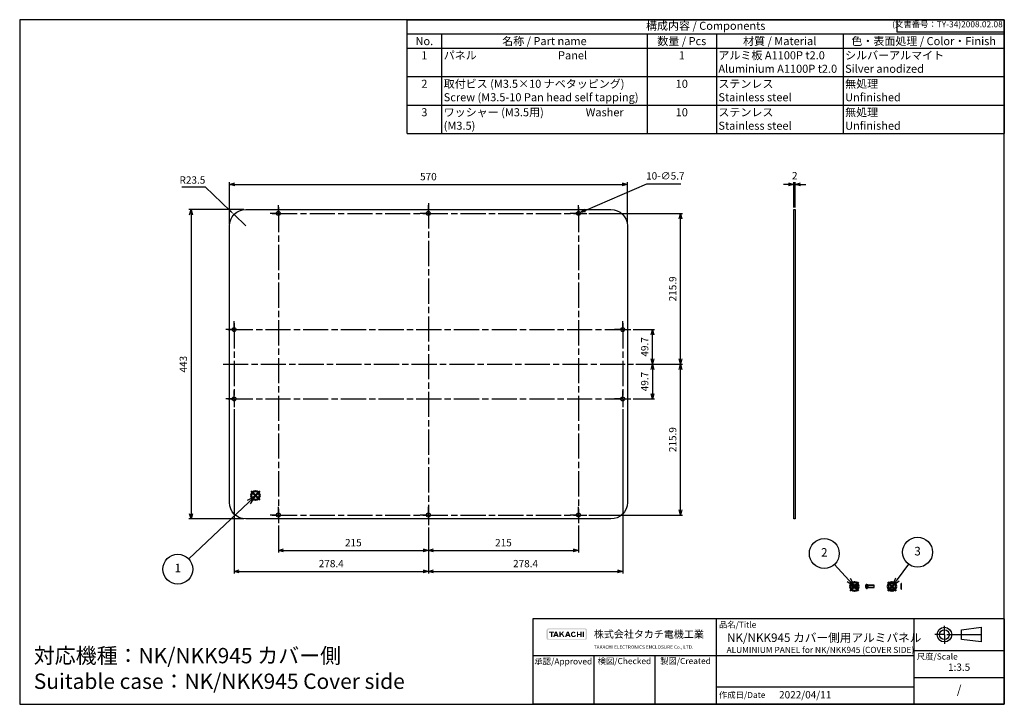
# Model space of a CAD drawing. Units: millimetres. Extents: x 0 to 1410, y 0 to 980.
import ezdxf
from ezdxf.enums import TextEntityAlignment as Align

# ---------------------------------------------------------------- set-up
doc = ezdxf.new("R2010")
doc.units = ezdxf.units.MM
doc.header["$LTSCALE"] = 3
for name, pattern in [('AM_ISO02W050x2', [3.75, 3, -0.75]), ('AM_ISO08W050', [18, 12, -1.5, 3, -1.5]), ('AM_ISO08W050x2', [9, 6, -0.75, 1.5, -0.75]), ('gen7a', [6.875, 4.75, -0.875, 0.375, -0.875])]:
    doc.linetypes.add(name, pattern=pattern)
doc.layers.add('7A', color=4, linetype='gen7a')
doc.layers.add('RAHM2', color=1, linetype='Continuous')
doc.layers.add('AM_12', color=7, linetype='Continuous', lineweight=50, plot=False)
for name, color, linetype, lineweight in [('AM_5', 3, 'Continuous', 25), ('AM_5 @ 3', 3, 'Continuous', 25), ('AM_7', 4, 'AM_ISO08W050', 25), ('AM_8', 1, 'Continuous', 25), ('ﾋﾞｽ', 8, 'Continuous', 25), ('ﾋﾞｽ0', 8, 'AM_ISO02W050x2', 13)]:
    doc.layers.add(name, color=color, linetype=linetype, lineweight=lineweight)
doc.styles.add('ACISOTS', font='isocp.shx', dxfattribs={"height": 1, "bigfont": 'extfont.shx'})
doc.styles.add('Note Text (TK)', font='txt')
doc.styles.get("Standard").update_dxf_attribs({"font": 'ISOCP.SHX', "bigfont": 'EXTFONT.SHX'})
doc.dimstyles.new('AM_ISO$0', dxfattribs={"dimtxt": 3.5, "dimasz": 2.5, "dimexe": 1, "dimexo": 1, "dimgap": 1.5, "dimtad": 1, "dimdsep": 46, "dimtxsty": 'Standard', "dimblk": 'OPEN30', "dimcen": 0, "dimclrd": 3, "dimclre": 3, "dimclrt": 2, "dimadec": 0, "dimazin": 2, "dimtp": 0.1, "dimtm": 0.1, "dimtfac": 0.71, "dimtmove": 0, "dimatfit": 3, "dimldrblk": 'OPEN30', "dimfxl": 0, "dimlwd": -1, "dimlwe": -1, "dimarcsym": 0})
doc.dimstyles.new('AM_ISO$3', dxfattribs={"dimtxt": 3.5, "dimasz": 2.5, "dimexe": 1, "dimexo": 1, "dimgap": 1.5, "dimtad": 1, "dimtoh": 1, "dimdsep": 46, "dimtxsty": 'Standard', "dimblk": 'OPEN30', "dimcen": 0, "dimclrd": 3, "dimclre": 3, "dimclrt": 2, "dimadec": 0, "dimazin": 2, "dimtp": 0.1, "dimtm": 0.1, "dimtfac": 0.71, "dimtofl": 0, "dimtmove": 0, "dimatfit": 0, "dimldrblk": 'OPEN30', "dimfxl": 0, "dimlwd": -1, "dimlwe": -1, "dimarcsym": 0})
doc.dimstyles.new('Default - Method 1b (TK)', dxfattribs={"dimscale": 3, "dimtxt": 2.5, "dimasz": 2.5, "dimexe": 1, "dimexo": 1.5, "dimgap": 1, "dimtad": 1, "dimtoh": 1, "dimrnd": 1e-08, "dimdsep": 46, "dimtxsty": 'Note Text (TK)', "dimcen": 0.09, "dimdle": 5, "dimclrd": 100, "dimclre": 100, "dimclrt": 7, "dimadec": 1, "dimazin": 1, "dimtfac": 1, "dimtmove": 0, "dimatfit": 3, "dimfxl": 0, "dimtolj": 1, "dimlwd": -1, "dimlwe": -1, "dimarcsym": 0})

# ---------------------------------------------------------------- blocks, each defined once
blk = doc.blocks.new('TK-A3')
for p, q in [((359, 280), (359, 275)), ((359, 275), (403, 275))]:
    blk.add_line(p, q)
blk.add_lwpolyline([(0, 0), (403, 0), (403, 280), (0, 280.0000000000001)], close=True)
at = {"insert": (402.3592953827349, 276.108542987227), "char_height": 2.5, "width": 43.07840397728299, "attachment_point": 9}
blk.add_mtext('(文書番号：TY-34)2008.02.08', dxfattribs=at)
blk = doc.blocks.new('A$C0FAF06CF')
at = {"layer": 'AM_8'}
h = blk.add_hatch(color=1, dxfattribs=at)
edge = h.paths.add_edge_path()
edge.add_line((-8.013599999999968, -2.411500000000411), (8.013600000000068, -2.411500000000414))
edge.add_arc((8.013600000000054, -1.773380000000513), 0.6381199999999012, 270, 360)
edge.add_line((8.651719999999955, -1.773380000000513), (8.651719999999969, 1.773379999999486))
edge.add_arc((8.013600000000025, 1.773379999999429), 0.638119999999958, 5.103880138248065e-12, 90.0000000000013)
edge.add_line((8.013599999999997, 2.411499999999391), (-8.013599999999997, 2.411499999999387))
edge.add_arc((-8.013600000000025, 1.773379999999436), 0.638119999999951, 89.99999999999682, 179.9999999999955)
edge.add_line((-8.651719999999983, 1.773379999999486), (-8.651719999999983, -1.773380000000506))
edge.add_arc((-8.013600000000025, -1.773380000000458), 0.638119999999951, 180.0000000000043, 270.0000000000045)
edge = h.paths.add_edge_path(flags=16)
edge.add_line((-7.471939999999961, 2.092439999999486), (7.471940000000018, 2.092439999999479))
edge.add_arc((7.471940000000046, 1.550779999999479), 0.5416600000000003, 7.958078640513122e-13, 90.00000000000148, ccw=False)
edge.add_line((8.013600000000025, 1.550779999999486), (8.013600000000025, -1.550780000000506))
edge.add_arc((7.471940000000018, -1.550780000000502), 0.5416600000000074, 270, 359.99999999999966, ccw=False)
edge.add_line((7.471940000000018, -2.092440000000506), (-7.471939999999961, -2.092440000000513))
edge.add_arc((-7.471939999999961, -1.550780000000506), 0.5416600000000074, 180, 270, ccw=False)
edge.add_line((-8.013599999999968, -1.550780000000506), (-8.013599999999968, 1.550779999999486))
edge.add_arc((-7.471939999999961, 1.550779999999486), 0.5416600000000003, 90, 180, ccw=False)
for points in [[(-5.453699999999969, 0.5935999999994923), (-5.453699999999969, 1.038799999999492), (-7.531299999999987, 1.038799999999492), (-7.531299999999987, 0.5935999999994923), (-6.759619999999984, 0.5935999999994923), (-6.759619999999984, -1.224300000000516), (-6.225379999999973, -1.224300000000516), (-6.225379999999973, 0.5935999999994923)], [(-3.146079999999984, 1.038799999999492), (-3.146079999999984, -1.224300000000516), (-2.671199999999942, -1.224300000000516), (-2.671199999999942, -0.6184186206901412), (-2.193432261217481, -0.1027759420753025), (-1.520149446800417, -1.224300000000516), (-0.9571799999999939, -1.224300000000516), (-1.851807874889658, 0.2659306476478651), (-1.135707252964409, 1.038799999999492), (-1.788279380580377, 1.038799999999492), (-2.671199999999942, 0.08588602895155795), (-2.671199999999942, 1.038799999999492)], [(4.304715008555604, 1.038799999999492), (4.304715008555604, -1.224300000000516), (4.775885008555576, -1.224300000000516), (4.775885008555576, -0.3153500000005121), (5.829525008555606, -0.3153500000005121), (5.829525008555606, -1.224300000000516), (6.300695008555579, -1.224300000000516), (6.300695008555579, 1.038799999999492), (5.829525008555606, 1.038799999999492), (5.829525008555606, 0.1298499999994878), (4.775885008555576, 0.1298499999994878), (4.775885008555576, 1.038799999999492)], [(7.28013500855559, -1.224300000000516), (7.28013500855559, 1.038799999999492), (6.805255008555605, 1.038799999999492), (6.805255008555605, -1.224300000000516)]]:
    blk.add_hatch(color=1, dxfattribs=at).paths.add_polyline_path(points)
h = blk.add_hatch(color=1, dxfattribs=at)
h.paths.add_polyline_path([(-5.264049114754044, -1.224300000000516), (-5.084217508196673, -0.7345800000005109), (-4.161102491803263, -0.7345800000005109), (-3.981270885245877, -1.224300000000516), (-3.420619999999971, -1.224300000000516), (-4.251659999999958, 1.038799999999492), (-4.993659999999977, 1.038799999999492), (-5.82469999999995, -1.224300000000516)])
h.paths.add_polyline_path([(-4.332759934426207, -0.2671200000005083), (-4.912560065573729, -0.2671200000005083), (-4.622659999999968, 0.5223399999994971)], flags=16)
h = blk.add_hatch(color=1, dxfattribs=at)
h.paths.add_polyline_path([(-0.1961891147540484, -1.224300000000516), (-0.01635750819667692, -0.7345800000005109), (0.9067575081967476, -0.7345800000005109), (1.086589114754119, -1.224300000000516), (1.647240000000011, -1.224300000000516), (0.8162000000000376, 1.038799999999492), (0.07420000000001892, 1.038799999999492), (-0.7568399999999542, -1.224300000000516)])
h.paths.add_polyline_path([(0.7351000655737892, -0.2671200000005083), (0.1552999344262673, -0.2671200000005083), (0.4452000000000282, 0.5223399999994971)], flags=16)
h = blk.add_hatch(color=1, dxfattribs=at)
edge = h.paths.add_edge_path()
edge.add_ellipse((2.878960000000006, -0.09275000000052636), major_axis=(0, 0.7271600000000495), ratio=0.8673469387754512, start_angle=304.6510247185947, end_angle=609.4109213221484)
edge.add_line((3.469375036740871, -0.3484654247793539), (3.941135008555591, -0.5527900000005097))
edge.add_arc((2.878960000000006, -0.09275000000051214), 1.157520000000027, 38.550540790803325, 336.58201840165333, ccw=False)
edge.add_line((3.784208621486187, 0.6286219454599618), (3.397792961318373, 0.3206961337928842))
blk = doc.blocks.new('TK-仕様書(和英併記)NEW')
for p, q in [((0, 35), (-193, 35)), ((-193, 35), (-193, 0)), ((-118, 35), (-118, 0)), ((-37, 35), (-37, 0)), ((0, 35), (0, 0)), ((-17.5, 30.5), (-9.5, 31.5)), ((-17.5, 26.5), (-17.5, 30.5)), ((-9.5, 31.5), (-9.5, 25.5)), ((-9.5, 25.5), (-17.5, 26.5)), ((-37, 22), (0, 22)), ((-193, 19.99999999999994), (-37, 19.99999999999994)), ((-168.0000000000001, 19.99999999999994), (-168, 0)), ((-143.0000000000001, 19.99999999999994), (-143, 0)), ((-37, 11), (0, 11)), ((-37.00000000000011, 7), (-118, 7)), ((0, 0), (-193, 0))]:
    blk.add_line(p, q)
for radius in [3, 2]:
    blk.add_circle((-24.5, 28.5), radius)
at = {"layer": '7A'}
for p, q in [((-24.5, 28.5), (-28.5, 28.5)), ((-24.5, 28.5), (-24.5, 32.07478664473149)), ((-24.5, 28.5), (-24.5, 24.78991724228479)), ((-23.5, 28.5), (-8.5, 28.5))]:
    blk.add_line(p, q, dxfattribs=at)
at = {"xscale": 0.96, "yscale": 0.96, "zscale": 0.96}
blk.add_blockref('A$C0FAF06CF', (-179.073778946163, 28.68781725888325), dxfattribs=at)
at = {"attachment_point": 4}
for s, insert, char_height, width in [('{\\fMS Gothic|b0|i0|c128|p49;株式会社タカチ電機工業}', (-167.9945135240808, 28.68781725888325), 3, 42.88159814155517), ('{\\fArial|b0|i0|c128|p34;TAKACHI ELECTRONICS ENCLOSURE Co., LTD.}', (-167.9945135240808, 23.41115279672572), 1.4, 44.44830780058135)]:
    blk.add_mtext(s, dxfattribs=dict(at, insert=insert, char_height=char_height, width=width))
for tag, height, p in [('品名', 3.5, (-106.1561493930892, 27.24999999999994)), ('TITLE', 2.5, (-106.1561493930892, 22.24999999999994)), ('型番', 3.5, (-106.139168248561, 11.75))]:
    blk.add_attdef(tag, text='', height=height).set_placement(p, align=Align.MIDDLE_LEFT)
for tag, height, p in [('GEN-TITLE-SCA', 3, (-18.5, 14.79266317345349)), ('承認', 3.5, (-180.7195176573869, 7.729076668239944)), ('検図', 3.5, (-155.5000000000001, 7.729076668239941)), ('製図', 3.5, (-130.5000000000001, 7.729076668239941)), ('総ページ数', 3.5, (-14, 5.5)), ('GEN-TITLE-DAT', 3, (-81.5, 3.5)), ('ページNO.', 3.5, (-23, 5.5))]:
    blk.add_attdef(tag, text='', height=height).set_placement(p, align=Align.MIDDLE)
at = {"layer": 'RAHM2', "char_height": 2.5}
for s, insert, width, attachment_point in [('品名/Title', (-116.8002551371314, 33.80103540727967), 90, 1), ('尺度/Scale', (-35.80025513713144, 20.80103540727967), 20, 1), ('承認/Approved', (-180.5000000000001, 18.8010354072796), 22.21535073038012, 2), ('検図/Checked', (-155.5, 18.92584712714763), 19.8526851587086, 2), ('製図/Created', (-130.5, 18.95800561859733), 19.44564691649168, 2), ('作成日/Date', (-116.8002551371314, 3.5), 17.84866863742184, 4)]:
    blk.add_mtext(s, dxfattribs=dict(at, insert=insert, width=width, attachment_point=attachment_point))
at = {"layer": 'RAHM2', "color": 0, "insert": (-18.5, 5.5), "char_height": 3.5, "width": 4.469919821818735, "attachment_point": 5}
blk.add_mtext('/', dxfattribs=at)
blk = doc.blocks.new('*S21')
at = {"color": 1}
for p, q in [((431.2240830126161, 840), (1209, 840)), ((431.2240830126161, 821.475), (1209, 821.475)), ((476.2240830126161, 821.475), (476.2240830126161, 802.95)), ((744, 821.475), (744, 802.95)), ((834, 821.475), (834, 802.95)), ((999, 821.475), (999, 802.95)), ((431.2240830126161, 802.95), (1209, 802.95)), ((476.2240830126161, 802.95), (476.2240830126161, 765.9)), ((744, 802.95), (744, 765.9)), ((834, 802.95), (834, 765.9)), ((999, 802.95), (999, 765.9)), ((431.2240830126161, 765.9), (1209, 765.9)), ((476.2240830126161, 765.9), (476.2240830126161, 728.85)), ((744, 765.9), (744, 728.85)), ((834, 765.9), (834, 728.85)), ((999, 765.9), (999, 728.85)), ((431.2240830126161, 728.85), (1209, 728.85)), ((476.2240830126161, 728.85), (476.2240830126161, 691.8)), ((744, 728.85), (744, 691.8)), ((834, 728.85), (834, 691.8)), ((999, 728.85), (999, 691.8))]:
    blk.add_line(p, q, dxfattribs=at)
at = {"color": 7}
for p, q in [((431.2240830126161, 691.8), (431.2240830126161, 840)), ((431.2240830126161, 840), (1209, 840)), ((1209, 840), (1209, 691.8)), ((431.2240830126161, 691.8), (1209, 691.8))]:
    blk.add_line(p, q, dxfattribs=at)
at = {"color": 2, "insert": (820.1120415063081, 830.7375), "char_height": 10.5, "attachment_point": 5, "style": 'ACISOTS'}
blk.add_mtext('構成内容 / Components', dxfattribs=at)
at = {"color": 2, "char_height": 10.5, "style": 'ACISOTS'}
for s, insert, width, attachment_point in [('No.', (453.7240830126161, 817.425), 39.59999999999999, 2), ('名称 / Part name', (610.1120415063081, 817.425), 262.3759169873838, 2), ('数量 / Pcs', (789, 817.425), 84.60000000000001, 2), ('材質 / Material', (916.5, 817.425), 159.6, 2), ('色・表面処理 / Color・Finish', (1104, 817.425), 204.6, 2), ('1', (453.7240830126161, 798.9), 39.59999999999999, 2), ('パネル                                 Panel', (478.9240830126162, 798.9), 262.3759169873838, 1), ('1', (789, 798.9), 84.60000000000001, 2), ('アルミ板 A1100P t2.0   Aluminium A1100P t2.0', (836.7, 798.9), 159.6, 1), ('シルバーアルマイト               Silver anodized', (1001.7, 798.9), 204.6, 1), ('2', (453.7240830126161, 761.85), 39.59999999999999, 2), ('取付ビス (M3.5×10 ナベタッピング)      Screw (M3.5-10 Pan head self tapping) ', (478.9240830126162, 761.85), 262.3759169873838, 1), ('10', (789, 761.85), 84.60000000000001, 2), ('ステンレス                 Stainless steel', (836.7, 761.85), 159.6, 1), ('無処理                              Unfinished', (1001.7, 761.85), 204.6, 1), ('3', (453.7240830126161, 724.8), 39.59999999999999, 2), ('ワッシャー (M3.5用)                 Washer (M3.5)', (478.9240830126162, 724.8), 262.3759169873838, 1), ('10', (789, 724.8), 84.60000000000001, 2), ('ステンレス                 Stainless steel', (836.7, 724.8), 159.6, 1), ('無処理                              Unfinished', (1001.7, 724.8), 204.6, 1)]:
    blk.add_mtext(s, dxfattribs=dict(at, insert=insert, width=width, attachment_point=attachment_point))
blk = doc.blocks.new('_Open30')
at = {"color": 0, "linetype": 'ByBlock', "lineweight": -2}
for p, q in [((-1, 0.26794919), (0, 0)), ((0, 0), (-1, -0.26794919)), ((0, 0), (-1, 0))]:
    blk.add_line(p, q, dxfattribs=at)
blk = doc.blocks.new('*D39')
at = {"layer": 'AM_5', "color": 3, "transparency": 16777216}
for p, q in [((300.489021090004, 687.7977829476886), (300.489021090004, 747.2977839476885)), ((307.989021090004, 744.2977839476885), (862.9890210900039, 744.2977839476885)), ((870.4890210900039, 687.7977829476886), (870.4890210900039, 747.2977839476885))]:
    blk.add_line(p, q, dxfattribs=at)
at = {"layer": 'Defpoints', "color": 0, "transparency": 16777216}
for p in [(870.4890210900039, 744.2977839476885), (300.489021090004, 684.7977829476886), (870.4890210900039, 684.7977829476886)]:
    blk.add_point(p, dxfattribs=at)
at = {"layer": 'AM_5', "color": 3, "transparency": 16777216, "xscale": 7.5, "yscale": 7.5, "zscale": 7.5, "rotation": 180}
blk.add_blockref('_Open30', (300.489021090004, 744.2977839476885), dxfattribs=at)
at = {"layer": 'AM_5', "color": 3, "transparency": 16777216, "xscale": 7.5, "yscale": 7.5, "zscale": 7.5}
blk.add_blockref('_Open30', (870.4890210900039, 744.2977839476885), dxfattribs=at)
at = {"layer": 'AM_5', "color": 2, "transparency": 16777216, "insert": (585.4890210900039, 754.0477839476885), "char_height": 10.5, "attachment_point": 5}
blk.add_mtext('570', dxfattribs=at)
blk = doc.blocks.new('*D40')
at = {"layer": 'AM_5', "color": 3, "transparency": 16777216}
for p, q in [((320.9890210900041, 708.2977829476888), (242.4854990104667, 708.2977829476887)), ((245.4854990104667, 700.7977829476887), (245.4854990104668, 272.7977829476887)), ((320.9890210900041, 265.2977829476887), (242.4854990104668, 265.2977829476887))]:
    blk.add_line(p, q, dxfattribs=at)
at = {"layer": 'Defpoints', "color": 0, "transparency": 16777216}
for p in [(323.9890210900041, 708.2977829476888), (245.4854990104668, 265.2977829476887), (323.9890210900041, 265.2977829476887)]:
    blk.add_point(p, dxfattribs=at)
at = {"layer": 'AM_5', "color": 3, "transparency": 16777216, "xscale": 7.5, "yscale": 7.5, "zscale": 7.5}
for p, rotation in [((245.4854990104667, 708.2977829476887), 90), ((245.4854990104668, 265.2977829476887), 270)]:
    blk.add_blockref('_Open30', p, dxfattribs=dict(at, rotation=rotation))
at = {"layer": 'AM_5', "color": 2, "transparency": 16777216, "insert": (235.7354990104668, 486.7977829476886), "char_height": 10.5, "attachment_point": 5, "rotation": 90}
blk.add_mtext('443', dxfattribs=at)
blk = doc.blocks.new('*D41')
at = {"layer": 'AM_5', "color": 3, "transparency": 16777216}
for p, q in [((370.5330484120039, 256.0760305819028), (370.5330484120039, 217.2977829476885)), ((585.4890210900039, 253.2977829476886), (585.4890210900039, 217.2977829476885)), ((378.0330484120039, 220.2977829476885), (577.9890210900039, 220.2977829476885))]:
    blk.add_line(p, q, dxfattribs=at)
at = {"layer": 'Defpoints', "color": 0, "transparency": 16777216}
for p in [(370.5330484120039, 259.0760305819028), (585.4890210900039, 256.2977829476886), (585.4890210900039, 220.2977829476885)]:
    blk.add_point(p, dxfattribs=at)
at = {"layer": 'AM_5', "color": 3, "transparency": 16777216, "xscale": 7.5, "yscale": 7.5, "zscale": 7.5, "rotation": 180}
blk.add_blockref('_Open30', (370.5330484120039, 220.2977829476885), dxfattribs=at)
at = {"layer": 'AM_5', "color": 3, "transparency": 16777216, "xscale": 7.5, "yscale": 7.5, "zscale": 7.5}
blk.add_blockref('_Open30', (585.4890210900039, 220.2977829476885), dxfattribs=at)
at = {"layer": 'AM_5', "color": 2, "transparency": 16777216, "insert": (478.0110347510039, 230.0488164122554), "char_height": 10.5, "attachment_point": 5}
blk.add_mtext('215', dxfattribs=at)
blk = doc.blocks.new('*D42')
at = {"layer": 'AM_5', "color": 3, "transparency": 16777216}
for p, q in [((800.444993768004, 256.0760305819028), (800.444993768004, 217.2977829476882)), ((585.4890210900039, 253.2977829476886), (585.4890210900039, 217.2977829476882)), ((592.9890210900039, 220.2977829476882), (792.944993768004, 220.2977829476882))]:
    blk.add_line(p, q, dxfattribs=at)
at = {"layer": 'Defpoints', "color": 0, "transparency": 16777216}
for p in [(585.4890210900039, 256.2977829476886), (800.444993768004, 259.0760305819028), (800.444993768004, 220.2977829476882)]:
    blk.add_point(p, dxfattribs=at)
at = {"layer": 'AM_5', "color": 3, "transparency": 16777216, "xscale": 7.5, "yscale": 7.5, "zscale": 7.5, "rotation": 180}
blk.add_blockref('_Open30', (585.4890210900039, 220.2977829476882), dxfattribs=at)
at = {"layer": 'AM_5', "color": 3, "transparency": 16777216, "xscale": 7.5, "yscale": 7.5, "zscale": 7.5}
blk.add_blockref('_Open30', (800.444993768004, 220.2977829476882), dxfattribs=at)
at = {"layer": 'AM_5', "color": 2, "transparency": 16777216, "insert": (692.967007429004, 230.0488164122551), "char_height": 10.5, "attachment_point": 5}
blk.add_mtext('215', dxfattribs=at)
blk = doc.blocks.new('*D43')
at = {"layer": 'AM_5', "color": 3, "transparency": 16777216}
for p, q in [((882.4890210900044, 486.7977829476888), (909.4890220900072, 486.7977829476889)), ((906.4890220900072, 479.2977829476889), (906.4890220900072, 444.6426432436889)), ((878.6976210900045, 437.1426432436888), (909.4890220900072, 437.1426432436889))]:
    blk.add_line(p, q, dxfattribs=at)
at = {"layer": 'Defpoints', "color": 0, "transparency": 16777216}
for p in [(879.4890210900044, 486.7977829476888), (875.6976210900045, 437.1426432436888), (906.4890220900072, 437.1426432436889)]:
    blk.add_point(p, dxfattribs=at)
at = {"layer": 'AM_5', "color": 3, "transparency": 16777216, "xscale": 7.5, "yscale": 7.5, "zscale": 7.5}
for p, rotation in [((906.4890220900072, 486.7977829476889), 90), ((906.4890220900072, 437.1426432436889), 270)]:
    blk.add_blockref('_Open30', p, dxfattribs=dict(at, rotation=rotation))
at = {"layer": 'AM_5', "color": 2, "transparency": 16777216, "insert": (896.7390220900071, 461.9702130956885), "char_height": 10.5, "attachment_point": 5, "rotation": 90}
blk.add_mtext('49.7', dxfattribs=at)
blk = doc.blocks.new('*D44')
at = {"layer": 'AM_5', "color": 3, "transparency": 16777216}
for p, q in [((878.6976210900043, 536.4529226516888), (909.4890220900088, 536.4529226516888)), ((906.4890220900088, 494.2977829476889), (906.4890220900088, 528.9529226516888)), ((882.4890210900044, 486.7977829476888), (909.4890220900088, 486.7977829476889))]:
    blk.add_line(p, q, dxfattribs=at)
at = {"layer": 'Defpoints', "color": 0, "transparency": 16777216}
for p in [(875.6976210900043, 536.4529226516888), (906.4890220900088, 536.4529226516888), (879.4890210900044, 486.7977829476888)]:
    blk.add_point(p, dxfattribs=at)
at = {"layer": 'AM_5', "color": 3, "transparency": 16777216, "xscale": 7.5, "yscale": 7.5, "zscale": 7.5}
for p, rotation in [((906.4890220900088, 536.4529226516888), 90), ((906.4890220900088, 486.7977829476889), 270)]:
    blk.add_blockref('_Open30', p, dxfattribs=dict(at, rotation=rotation))
at = {"layer": 'AM_5', "color": 2, "transparency": 16777216, "insert": (896.7390220900087, 511.6253527996884), "char_height": 10.5, "attachment_point": 5, "rotation": 90}
blk.add_mtext('49.7', dxfattribs=at)
blk = doc.blocks.new('*D45')
at = {"layer": 'AM_5', "color": 3, "transparency": 16777216}
for p, q in [((815.2949937680046, 702.6695353134744), (949.5908411687099, 702.6695353134744)), ((946.5908411687099, 494.2977829476889), (946.5908411687099, 695.1695353134744)), ((882.4890210900044, 486.7977829476888), (949.5908411687099, 486.7977829476889))]:
    blk.add_line(p, q, dxfattribs=at)
at = {"layer": 'Defpoints', "color": 0, "transparency": 16777216}
for p in [(812.2949937680046, 702.6695353134744), (946.5908411687099, 702.6695353134744), (879.4890210900044, 486.7977829476888)]:
    blk.add_point(p, dxfattribs=at)
at = {"layer": 'AM_5', "color": 3, "transparency": 16777216, "xscale": 7.5, "yscale": 7.5, "zscale": 7.5}
for p, rotation in [((946.5908411687099, 702.6695353134744), 90), ((946.5908411687099, 486.7977829476889), 270)]:
    blk.add_blockref('_Open30', p, dxfattribs=dict(at, rotation=rotation))
at = {"layer": 'AM_5', "color": 2, "transparency": 16777216, "insert": (936.8398077041428, 594.7336591305811), "char_height": 10.5, "attachment_point": 5, "rotation": 90}
blk.add_mtext('215.9', dxfattribs=at)
blk = doc.blocks.new('*D46')
at = {"layer": 'AM_5', "color": 3, "transparency": 16777216}
for p, q in [((882.4890210900044, 486.7977829476888), (949.5908411687117, 486.7977829476889)), ((946.5908411687117, 278.426030581903), (946.5908411687117, 479.2977829476889)), ((815.2949937680046, 270.9260305819029), (949.5908411687117, 270.926030581903))]:
    blk.add_line(p, q, dxfattribs=at)
at = {"layer": 'Defpoints', "color": 0, "transparency": 16777216}
for p in [(879.4890210900044, 486.7977829476888), (946.5908411687117, 486.7977829476889), (812.2949937680046, 270.9260305819029)]:
    blk.add_point(p, dxfattribs=at)
at = {"layer": 'AM_5', "color": 3, "transparency": 16777216, "xscale": 7.5, "yscale": 7.5, "zscale": 7.5}
for p, rotation in [((946.5908411687117, 486.7977829476889), 90), ((946.5908411687117, 270.926030581903), 270)]:
    blk.add_blockref('_Open30', p, dxfattribs=dict(at, rotation=rotation))
at = {"layer": 'AM_5', "color": 2, "transparency": 16777216, "insert": (936.8398077041446, 378.8619067647955), "char_height": 10.5, "attachment_point": 5, "rotation": 90}
blk.add_mtext('215.9', dxfattribs=at)
blk = doc.blocks.new('*D47')
at = {"layer": 'AM_5', "color": 100, "transparency": 16777216}
for p, q in [((232.0508010333624, 740.8636647724907), (265.9357252738547, 740.8636647724906)), ((265.9357252738547, 740.8636647724906), (301.6903444308024, 706.3330800027178)), ((323.9890210900043, 684.7977829476882), (307.0851855580287, 701.1229274894042))]:
    blk.add_line(p, q, dxfattribs=at)
blk.add_solid([(302.5587031830214, 707.2322201905888), (300.8219856785835, 705.4339398148468), (307.0851855580287, 701.1229274894042)], dxfattribs=at)
at = {"layer": 'Defpoints', "color": 0, "transparency": 16777216}
for p in [(307.0851855580287, 701.1229274894042), (323.9890210900043, 684.7977829476882)]:
    blk.add_point(p, dxfattribs=at)
at = {"layer": 'AM_5', "color": 2, "transparency": 16777216, "insert": (247.4932631536081, 749.1146982370575), "char_height": 10.5, "attachment_point": 5}
blk.add_mtext('R23.5', dxfattribs=at)
blk = doc.blocks.new('*D48')
at = {"layer": 'AM_5', "color": 3, "transparency": 16777216}
for p, q in [((809.9350317693319, 706.8001138121055), (898.3342465786116, 745.2762396122343)), ((898.3342465786116, 745.2762396122343), (946.9342465786115, 745.2762396122343))]:
    blk.add_line(p, q, dxfattribs=at)
at = {"layer": 'Defpoints', "color": 0, "transparency": 16777216}
for p in [(797.8317948980725, 701.5321296399379), (803.0581926379348, 703.8069409870104)]:
    blk.add_point(p, dxfattribs=at)
at = {"layer": 'AM_5', "color": 3, "transparency": 16777216, "xscale": 7.5, "yscale": 7.5, "zscale": 7.5, "rotation": 203.521284181934}
blk.add_blockref('_Open30', (803.0581926379348, 703.8069409870104), dxfattribs=at)
at = {"layer": 'AM_5', "color": 2, "transparency": 16777216, "insert": (924.8842465786116, 755.0262396122341), "char_height": 10.5, "attachment_point": 5}
blk.add_mtext('10-∅5.7', dxfattribs=at)
blk = doc.blocks.new('*D36')
at = {"layer": 'AM_5', "color": 3, "transparency": 16777216}
for p, q in [((1101.564363516572, 744.2977839476882), (1094.064363516572, 744.2977839476882)), ((1109.064363516572, 711.2977829476886), (1109.064363516572, 747.2977839476882)), ((1109.064363516572, 744.2977839476882), (1111.064363516572, 744.2977839476882)), ((1111.064363516572, 711.2977829476886), (1111.064363516572, 747.2977839476882)), ((1118.564363516572, 744.2977839476882), (1126.064363516572, 744.2977839476882))]:
    blk.add_line(p, q, dxfattribs=at)
at = {"layer": 'Defpoints', "color": 0, "transparency": 16777216}
for p in [(1111.064363516572, 744.2977839476882), (1109.064363516572, 708.2977829476886), (1111.064363516572, 708.2977829476886)]:
    blk.add_point(p, dxfattribs=at)
at = {"layer": 'AM_5', "color": 3, "transparency": 16777216, "xscale": 7.5, "yscale": 7.5, "zscale": 7.5}
blk.add_blockref('_Open30', (1109.064363516572, 744.2977839476882), dxfattribs=at)
at = {"layer": 'AM_5', "color": 3, "transparency": 16777216, "xscale": 7.5, "yscale": 7.5, "zscale": 7.5, "rotation": 180}
blk.add_blockref('_Open30', (1111.064363516572, 744.2977839476882), dxfattribs=at)
at = {"layer": 'AM_5', "color": 2, "transparency": 16777216, "insert": (1110.257718363306, 755.3959826211003), "char_height": 10.5, "attachment_point": 5}
blk.add_mtext('2', dxfattribs=at)
blk = doc.blocks.new('*D37')
at = {"layer": 'AM_5', "color": 3, "transparency": 16777216}
for p, q in [((307.1304210900039, 422.2926432436886), (307.1304210900039, 187.2977829476881)), ((585.4890210900039, 253.2977829476886), (585.4890210900039, 187.2977829476881)), ((314.6304210900039, 190.2977829476881), (577.9890210900039, 190.2977829476881))]:
    blk.add_line(p, q, dxfattribs=at)
at = {"layer": 'Defpoints', "color": 0, "transparency": 16777216}
for p in [(307.1304210900039, 425.2926432436886), (585.4890210900039, 256.2977829476886), (585.4890210900039, 190.2977829476881)]:
    blk.add_point(p, dxfattribs=at)
at = {"layer": 'AM_5', "color": 3, "transparency": 16777216, "xscale": 7.5, "yscale": 7.5, "zscale": 7.5, "rotation": 180}
blk.add_blockref('_Open30', (307.1304210900039, 190.2977829476881), dxfattribs=at)
at = {"layer": 'AM_5', "color": 3, "transparency": 16777216, "xscale": 7.5, "yscale": 7.5, "zscale": 7.5}
blk.add_blockref('_Open30', (585.4890210900039, 190.2977829476881), dxfattribs=at)
at = {"layer": 'AM_5', "color": 2, "transparency": 16777216, "insert": (446.3097210900039, 200.048816412255), "char_height": 10.5, "attachment_point": 5}
blk.add_mtext('278.4', dxfattribs=at)
blk = doc.blocks.new('*D38')
at = {"layer": 'AM_5', "color": 3, "transparency": 16777216}
for p, q in [((863.8476210900039, 422.2926432436886), (863.8476210900039, 187.2977829476878)), ((585.4890210900039, 253.2977829476886), (585.4890210900039, 187.2977829476878)), ((592.9890210900039, 190.2977829476878), (856.3476210900039, 190.2977829476878))]:
    blk.add_line(p, q, dxfattribs=at)
at = {"layer": 'Defpoints', "color": 0, "transparency": 16777216}
for p in [(863.8476210900039, 425.2926432436886), (585.4890210900039, 256.2977829476886), (863.8476210900039, 190.2977829476878)]:
    blk.add_point(p, dxfattribs=at)
at = {"layer": 'AM_5', "color": 3, "transparency": 16777216, "xscale": 7.5, "yscale": 7.5, "zscale": 7.5, "rotation": 180}
blk.add_blockref('_Open30', (585.4890210900039, 190.2977829476878), dxfattribs=at)
at = {"layer": 'AM_5', "color": 3, "transparency": 16777216, "xscale": 7.5, "yscale": 7.5, "zscale": 7.5}
blk.add_blockref('_Open30', (863.8476210900039, 190.2977829476878), dxfattribs=at)
at = {"layer": 'AM_5', "color": 2, "transparency": 16777216, "insert": (724.6683210900039, 200.0488164122547), "char_height": 10.5, "attachment_point": 5}
blk.add_mtext('278.4', dxfattribs=at)
blk = doc.blocks.new('M3×10なべ')
at = {"layer": 'ﾋﾞｽ'}
for p, q in [((-1.949999999999932, -0.4090909090909065), (-1.950000000000045, 0.4090909090908781)), ((-1.950000000000045, 0.4090909090909065), (-1.554545454545405, 0.4090909090909065)), ((-0.4090909090907644, 1.94999999999996), (0.4090909090909918, 1.94999999999996)), ((-0.4090909090909918, 1.554545454545377), (-0.4090909090909918, 1.94999999999996)), ((0.4090909090909918, 1.94999999999996), (0.4090909090909918, 1.554545454545462)), ((1.554545454545405, 0.4090909090909065), (1.949999999999932, 0.4090909090909065)), ((1.949999999999932, 0.4090909090909349), (1.949999999999932, -0.4090909090909065)), ((-1.554545454545405, -0.4090909090909065), (-1.949999999999932, -0.4090909090909065)), ((-0.4090909090908781, -1.950000000000045), (-0.4090909090908781, -1.554545454545433)), ((0.4090909090909918, -1.950000000000045), (-0.4090909090908781, -1.950000000000045)), ((0.4090909090909918, -1.554545454545433), (0.4090909090909918, -1.950000000000045)), ((1.949999999999932, -0.4090909090909065), (1.554545454545405, -0.4090909090909065))]:
    blk.add_line(p, q, dxfattribs=at)
blk.add_circle((0, 0), 3, dxfattribs=at)
for centre, start, end in [((-1.554545454545405, 1.554545454545462), 270, 0), ((1.554545454545405, 1.554545454545462), 180, 270), ((-1.554545454545405, -1.554545454545433), 0, 90), ((1.554545454545405, -1.554545454545433), 90, 180)]:
    blk.add_arc(centre, 1.14545454545454, start, end, dxfattribs=at)
blk = doc.blocks.new('M3×10なべ\u3000ヨコ')
at = {"layer": 'ﾋﾞｽ'}
for p, q in [((-11.07511443849887, 2.9059396746338), (-10, 2.999999999995509)), ((-10, 2.999999999995509), (-10.00000000000011, -2.999999999995509)), ((-10, -2.749999999995524), (-10, 2.749999999995509)), ((-9.876662704752562, 1.479600950859322), (-8.750000000000341, 1.75)), ((0, 1.75), (-8.750000000000341, 1.75)), ((-8.750000000000455, -1.750000000000028), (-8.750000000000341, 1.75)), ((0, -1.75), (0, 1.75)), ((-11.07511443849887, -2.905939674633856), (-10.00000000000011, -2.999999999995509)), ((-9.876662704752562, -1.479600950859407), (-8.750000000000455, -1.75)), ((-8.750000000000455, -1.750000000000028), (0, -1.75))]:
    blk.add_line(p, q, dxfattribs=at)
for centre, radius, start, end in [((-5.299999999999955, 0), 7, 161.4404070589891, 198.5595929410117), ((-10.98795869575122, 1.909744976542072), 1, 94.99999999999983, 161.4404070589883), ((-9.900000000000091, 1.576839681057407), 0.1, 179.9999999999984, 283.4957332808008), ((-10.98795869575122, -1.909744976542129), 1, 198.5595929410117, 265.0000000000003), ((-9.900000000000091, -1.576839681057407), 0.1, 76.50426671919944, 180.0000000000033)]:
    blk.add_arc(centre, radius, start, end, dxfattribs=at)
at = {"layer": 'ﾋﾞｽ0'}
for p, q in [((-10, 1.349999999999994), (0, 1.349999999999994)), ((-10, -1.349999999999994), (0, -1.349999999999994))]:
    blk.add_line(p, q, dxfattribs=at)
blk = doc.blocks.new('ワッシャーM3.5')
at = {"layer": 'ﾋﾞｽ'}
for radius in [4.5, 1.9]:
    blk.add_circle((0, 0), radius, dxfattribs=at)
blk = doc.blocks.new('ワッシャーM3.5ヨコ')
at = {"layer": 'ﾋﾞｽ'}
for p, q in [((0.5, 0), (0, 0)), ((0, -8), (0, 0)), ((0.5, -8), (0.5, 0)), ((0, -8), (0.5, -8))]:
    blk.add_line(p, q, dxfattribs=at)
at = {"layer": 'ﾋﾞｽ0', "ltscale": 0.1}
for p, q in [((0, -2.099999999999994), (0.5, -2.099999999999994)), ((0.5, -5.900000000000006), (0, -5.900000000000006))]:
    blk.add_line(p, q, dxfattribs=at)
blk = doc.blocks.new('*S49')
at = {"layer": 'AM_12', "color": 4}
for p, q in [((331.5258479626427, 292.728270289771), (343.7758479626427, 304.978270289771)), ((331.5258479626427, 304.978270289771), (343.7758479626427, 292.728270289771))]:
    blk.add_line(p, q, dxfattribs=at)
blk.add_circle((337.6508479626427, 298.853270289771), 6.125, dxfattribs=at)
blk = doc.blocks.new('*S50')
at = {"layer": 'AM_5', "linetype": 'Continuous'}
for p, q in [((337.1028004189748, 297.6069893340696), (325.9357596165883, 291.5958578033916)), ((328.1865923659959, 289.2067670777245), (337.1028004189748, 297.6069893340696)), ((330.4374251154036, 286.8176763520573), (337.1028004189748, 297.6069893340696))]:
    blk.add_line(p, q, dxfattribs=at)
at = {"layer": 'AM_5'}
blk.add_line((242.0893455727668, 208.092014659975), (328.1865923659959, 289.2067670777245), dxfattribs=at)
at = {"layer": 'AM_5', "color": 3}
blk.add_circle((226.4859814800539, 193.391625711371), 21.4375, dxfattribs=at)
at = {"layer": 'AM_5', "color": 7, "insert": (226.4859814800539, 193.391625711371), "char_height": 12.25, "attachment_point": 5, "style": 'ACISOTS'}
blk.add_mtext('1', dxfattribs=at)
blk = doc.blocks.new('*S51')
at = {"layer": 'AM_12', "color": 4}
for p, q in [((1189.599728057015, 162.612204405541), (1201.849728057015, 174.862204405541)), ((1189.599728057015, 174.862204405541), (1201.849728057015, 162.612204405541))]:
    blk.add_line(p, q, dxfattribs=at)
blk.add_circle((1195.724728057015, 168.737204405541), 6.125, dxfattribs=at)
blk = doc.blocks.new('*S52')
at = {"layer": 'AM_12', "color": 4}
for p, q in [((1243.436845197189, 162.6387519651917), (1255.686845197189, 174.8887519651917)), ((1243.436845197189, 174.8887519651917), (1255.686845197189, 162.6387519651917))]:
    blk.add_line(p, q, dxfattribs=at)
blk.add_circle((1249.561845197189, 168.7637519651917), 6.125, dxfattribs=at)
blk = doc.blocks.new('*S53')
at = {"layer": 'AM_5'}
blk.add_line((1167.199297815768, 200.1260107039124), (1187.746704099102, 177.9198881387463), dxfattribs=at)
at = {"layer": 'AM_5', "linetype": 'Continuous'}
for p, q in [((1185.337477264423, 175.6906217526142), (1196.066439591238, 168.9285311031877)), ((1187.746704099102, 177.9198881387464), (1196.066439591238, 168.9285311031877)), ((1196.066439591238, 168.9285311031877), (1190.155930933781, 180.1491545248785))]:
    blk.add_line(p, q, dxfattribs=at)
at = {"layer": 'AM_5', "color": 3}
blk.add_circle((1152.63976070453, 215.8608855161401), 21.4375, dxfattribs=at)
at = {"layer": 'AM_5', "color": 7, "insert": (1152.63976070453, 215.8608855161401), "char_height": 12.25, "attachment_point": 5, "style": 'ACISOTS'}
blk.add_mtext('2', dxfattribs=at)
blk = doc.blocks.new('*S54')
at = {"layer": 'AM_5'}
blk.add_line((1273.416659251638, 200.5072143729119), (1257.1532680115, 178.8012502284609), dxfattribs=at)
at = {"layer": 'AM_5', "linetype": 'Continuous'}
for p, q in [((1254.526432062677, 180.7694309770822), (1249.807917392522, 168.9977649153557)), ((1257.1532680115, 178.8012502284609), (1249.807917392522, 168.9977649153557)), ((1249.807917392522, 168.9977649153557), (1259.780103960324, 176.8330694798396))]:
    blk.add_line(p, q, dxfattribs=at)
at = {"layer": 'AM_5', "color": 3}
blk.add_circle((1286.271022834851, 217.663313670846), 21.4375, dxfattribs=at)
at = {"layer": 'AM_5', "color": 7, "insert": (1286.271022834851, 217.663313670846), "char_height": 12.25, "attachment_point": 5, "style": 'ACISOTS'}
blk.add_mtext('3', dxfattribs=at)

msp = doc.modelspace()

# ---------------------------------------------------------------- linework, layer by layer
msp.add_lwpolyline([(323.989021090004, 708.2977829476886), (846.9890210900039, 708.2977829476886, -0.414213562373095), (870.4890210900039, 684.7977829476886), (870.4890210900039, 288.7977829476885, -0.414213562373095), (846.9890210900039, 265.2977829476885), (323.989021090004, 265.2977829476886, -0.414213562373095), (300.489021090004, 288.7977829476886), (300.489021090004, 684.7977829476886, -0.414213562373095)], format="xyb", close=True)
msp.add_lwpolyline([(1109.064363516572, 708.2977829476886), (1111.064363516572, 708.2977829476886), (1111.064363516572, 265.2977829476886), (1109.064363516572, 265.2977829476886)], close=True)
for centre in [(370.5330484120039, 702.6695353134742), (585.4890210900039, 702.6695353134742), (800.444993768004, 702.6695353134742), (307.1304210900041, 536.4529226516886), (863.8476210900039, 536.4529226516886), (307.1304210900039, 437.1426432436886), (863.8476210900039, 437.1426432436886), (370.5330484120039, 270.9260305819028), (585.4890210900039, 270.9260305819028), (800.444993768004, 270.9260305819028)]:
    msp.add_circle(centre, 2.85)
at = {"layer": 'AM_7', "linetype": 'AM_ISO08W050x2'}
for p, q in [((370.5330484120039, 702.6695353134742), (370.5330484120039, 714.5195353134743)), ((585.4890210900039, 702.6695353134742), (585.4890210900039, 714.5195353134743)), ((800.444993768004, 702.6695353134742), (800.444993768004, 714.5195353134743)), ((370.5330484120039, 702.6695353134742), (358.6830484120039, 702.6695353134742)), ((370.5330484120039, 702.6695353134742), (382.3830484120039, 702.6695353134742)), ((370.5330484120039, 702.6695353134742), (370.5330484120039, 690.8195353134743)), ((585.4890210900039, 702.6695353134742), (573.6390210900038, 702.6695353134742)), ((585.4890210900039, 702.6695353134742), (597.3390210900038, 702.6695353134742)), ((585.4890210900039, 702.6695353134742), (585.4890210900039, 690.8195353134743)), ((800.444993768004, 702.6695353134742), (788.5949937680041, 702.6695353134742)), ((800.444993768004, 702.6695353134742), (812.2949937680041, 702.6695353134742)), ((800.444993768004, 702.6695353134742), (800.444993768004, 690.8195353134743)), ((307.1304210900041, 536.4529226516886), (295.2804210900041, 536.4529226516886)), ((307.1304210900041, 536.4529226516886), (307.1304210900041, 548.3029226516885)), ((307.1304210900041, 536.4529226516886), (318.980421090004, 536.4529226516886)), ((307.1304210900041, 536.4529226516886), (307.1304210900041, 524.6029226516885)), ((863.8476210900039, 536.4529226516886), (851.9976210900038, 536.4529226516886)), ((863.8476210900039, 536.4529226516886), (863.8476210900039, 548.3029226516885)), ((863.8476210900039, 536.4529226516886), (875.6976210900038, 536.4529226516886)), ((863.8476210900039, 536.4529226516886), (863.8476210900039, 524.6029226516885)), ((307.1304210900039, 437.1426432436886), (307.1304210900039, 448.9926432436886)), ((863.8476210900039, 437.1426432436886), (863.8476210900039, 448.9926432436886)), ((307.1304210900039, 437.1426432436886), (295.280421090004, 437.1426432436886)), ((307.1304210900039, 437.1426432436886), (318.9804210900039, 437.1426432436886)), ((307.1304210900039, 437.1426432436886), (307.1304210900039, 425.2926432436886)), ((863.8476210900039, 437.1426432436886), (851.997621090004, 437.1426432436886)), ((863.8476210900039, 437.1426432436886), (875.6976210900041, 437.1426432436886)), ((863.8476210900039, 437.1426432436886), (863.8476210900039, 425.2926432436886)), ((370.5330484120039, 270.9260305819028), (370.5330484120039, 282.7760305819028)), ((585.4890210900039, 270.9260305819028), (585.4890210900039, 282.7760305819028)), ((800.444993768004, 270.9260305819028), (800.444993768004, 282.7760305819028)), ((370.5330484120039, 270.9260305819028), (358.6830484120039, 270.9260305819028)), ((370.5330484120039, 270.9260305819028), (382.3830484120039, 270.9260305819028)), ((370.5330484120039, 270.9260305819028), (370.5330484120039, 259.0760305819028)), ((585.4890210900039, 270.9260305819028), (573.639021090004, 270.9260305819028)), ((585.4890210900039, 270.9260305819028), (597.339021090004, 270.9260305819028)), ((585.4890210900039, 270.9260305819028), (585.4890210900039, 259.0760305819028)), ((800.444993768004, 270.9260305819028), (788.5949937680041, 270.9260305819028)), ((800.444993768004, 270.9260305819028), (812.2949937680041, 270.9260305819028)), ((800.444993768004, 270.9260305819028), (800.444993768004, 259.0760305819028))]:
    msp.add_line(p, q, dxfattribs=at)
at = {"layer": 'AM_7'}
for p, q in [((370.5330484120039, 711.6695353134742), (370.5330484120039, 261.9260305819028)), ((585.4890210900039, 717.2977829476886), (585.4890210900039, 256.2977829476886)), ((800.444993768004, 711.6695353134742), (800.444993768004, 261.9260305819028)), ((361.5330484120039, 702.6695353134742), (809.444993768004, 702.6695353134742)), ((298.1304210900041, 536.4529226516886), (872.8476210900039, 536.4529226516885)), ((307.1304210900041, 545.4529226516886), (307.1304210900039, 428.1426432436886)), ((863.8476210900039, 545.4529226516885), (863.8476210900039, 428.1426432436886)), ((291.489021090004, 486.7977829476886), (879.4890210900039, 486.7977829476886)), ((298.1304210900039, 437.1426432436886), (872.8476210900039, 437.1426432436886)), ((361.5330484120039, 270.9260305819028), (809.444993768004, 270.9260305819028))]:
    msp.add_line(p, q, dxfattribs=at)

# ---------------------------------------------------------------- block references
at = {"lineweight": 0, "xscale": 3.5, "yscale": 3.5, "zscale": 3.5}
msp.add_blockref('TK-A3', (0, 0), dxfattribs=at)
at = {"xscale": 1.1, "yscale": 1.1, "zscale": 1.1}
msp.add_blockref('*S21', (80.59999999999988, 55.99999999999991), dxfattribs=at)
for name, p in [('M3×10なべ', (1195.75874379537, 168.8014142016733)), ('M3×10なべ\u3000ヨコ', (1224.027958822596, 168.8014142016733)), ('ワッシャーM3.5', (1249.546819025376, 168.8014142016733)), ('ワッシャーM3.5ヨコ', (1262.609269867408, 172.8014142016733))]:
    msp.add_blockref(name, p)
at = {"lineweight": 0}
ref = msp.add_blockref('TK-仕様書(和英併記)NEW', (1410.5, 0), dxfattribs=dict(at, xscale=3.5, yscale=3.5, zscale=3.5))
ref.add_attrib('品名', 'NK/NKK945 カバー側用アルミパネル', dxfattribs={"height": 12.25}).set_placement((1013.235023194919, 95.3749999999998), align=Align.MIDDLE_LEFT)
ref.add_attrib('TITLE', 'ALUMINIUM PANEL for NK/NKK945 (COVER SIDE)', dxfattribs={"height": 8.75}).set_placement((1012.604750259878, 77.8749999999998), align=Align.MIDDLE_LEFT)
ref.add_attrib('GEN-TITLE-DAT', '2022/04/11', dxfattribs={"height": 10.5}).set_placement((1125.25, 12.25), align=Align.MIDDLE)
ref.add_attrib('GEN-TITLE-SCA', '1:3.5', dxfattribs={"height": 10.5}).set_placement((1345.75, 51.77432110708722), align=Align.MIDDLE)
at = {"layer": 'AM_12'}
for name in ['*S49', '*S51', '*S52']:
    msp.add_blockref(name, (0, 0), dxfattribs=at)
at = {"layer": 'AM_5'}
for name in ['*S50', '*S53', '*S54']:
    msp.add_blockref(name, (0, 0), dxfattribs=at)

# ---------------------------------------------------------------- texts
at = {"layer": 'AM_5', "color": 2, "insert": (20.18151632774379, 51.34265691856308), "char_height": 22, "width": 578.9749157912311, "attachment_point": 4}
msp.add_mtext('{\\C7;対応機種：NK/NKK945 カバー側\\PSuitable case：NK/NKK945 Cover side}', dxfattribs=at)

# ---------------------------------------------------------------- dimensions: what is measured, and where the dimension line sits
at = {"layer": 'AM_5'}
dim = msp.add_linear_dim(base=(1111.064363516572, 744.2977839476882), p1=(1109.064363516572, 708.2977829476886), p2=(1111.064363516572, 708.2977829476886), angle=0, dimstyle='AM_ISO$0', override={"dimscale": 3, "dimtmove": 2}, dxfattribs=at)
dim.commit()
dim.dimension.update_dxf_attribs({"geometry": '*D36', "text_midpoint": (1110.257718363306, 755.3959826211003), "dimtype": 161})
at = {"layer": 'AM_5 @ 3'}
dim = msp.add_diameter_dim_2p(p1=(797.8317948980725, 701.5321296399379), p2=(803.0581926379348, 703.8069409870104), text='10-<>', dimstyle='AM_ISO$3', override={"dimscale": 3, "dimtix": 0, "dimtofl": 0, "dimtmove": 0, "dimatfit": 0}, dxfattribs=at)
dim.commit()
dim.dimension.update_dxf_attribs({"geometry": '*D48', "text_midpoint": (924.8842465786116, 745.2762396122341), "dimtype": 131})
dim = msp.add_radius_dim(center=(323.9890210900043, 684.7977829476882), mpoint=(307.0851855580287, 701.1229274894042), dimstyle='Default - Method 1b (TK)', override={"dimscale": 3, "dimtxt": 3.5, "dimtxsty": 'Standard', "dimclrt": 2, "dimtp": 0.1, "dimtm": 0.1, "dimtfac": 0.71, "dimtix": 0, "dimtofl": 1, "dimtmove": 0, "dimatfit": 3, "dimtolj": 0}, dxfattribs=at)
dim.commit()
dim.dimension.update_dxf_attribs({"geometry": '*D47', "text_midpoint": (247.4932631536081, 740.8636647724906), "dimtype": 132})
for base, p1, p2, override, picture, middle in [((870.4890210900039, 744.2977839476885), (300.489021090004, 684.7977829476886), (870.4890210900039, 684.7977829476886), {"dimscale": 3, "dimpost": '', "dimtix": 0, "dimtofl": 1, "dimtmove": 0, "dimatfit": 3}, '*D39', (585.4890210900039, 754.0477839476885)), ((585.4890210900039, 190.2977829476881), (307.1304210900039, 425.2926432436886), (585.4890210900039, 256.2977829476886), {"dimscale": 3, "dimdec": 1, "dimpost": '', "dimtix": 0, "dimtofl": 1, "dimtmove": 0, "dimatfit": 3}, '*D37', (446.3097210900039, 200.048816412255)), ((863.8476210900039, 190.2977829476878), (585.4890210900039, 256.2977829476886), (863.8476210900039, 425.2926432436886), {"dimscale": 3, "dimdec": 1, "dimtix": 0, "dimtofl": 1, "dimtmove": 0, "dimatfit": 3}, '*D38', (724.6683210900039, 200.0488164122547)), ((585.4890210900039, 220.2977829476885), (370.5330484120039, 259.0760305819028), (585.4890210900039, 256.2977829476886), {"dimscale": 3, "dimdec": 1, "dimtix": 0, "dimtofl": 1, "dimtmove": 0, "dimatfit": 3}, '*D41', (478.0110347510039, 230.0488164122554)), ((800.444993768004, 220.2977829476882), (585.4890210900039, 256.2977829476886), (800.444993768004, 259.0760305819028), {"dimscale": 3, "dimdec": 1, "dimtix": 0, "dimtofl": 1, "dimtmove": 0, "dimatfit": 3}, '*D42', (692.967007429004, 230.0488164122551))]:
    dim = msp.add_linear_dim(base=base, p1=p1, p2=p2, dimstyle='AM_ISO$0', override=override, dxfattribs=at)
    dim.commit()
    dim.dimension.update_dxf_attribs({"geometry": picture, "text_midpoint": middle})
for base, p1, p2, override, picture, middle in [((245.4854990104668, 265.2977829476887), (323.989021090004, 708.2977829476886), (323.989021090004, 265.2977829476886), {"dimscale": 3, "dimtix": 0, "dimtofl": 1, "dimtmove": 0, "dimatfit": 3}, '*D40', (235.7354990104668, 486.7977829476886)), ((946.5908411687099, 702.6695353134744), (879.4890210900039, 486.7977829476886), (812.2949937680041, 702.6695353134742), {"dimscale": 3, "dimdec": 1, "dimtix": 0, "dimtofl": 1, "dimtmove": 0, "dimatfit": 3}, '*D45', (936.8398077041428, 594.7336591305811)), ((906.4890220900088, 536.4529226516888), (879.4890210900039, 486.7977829476886), (875.6976210900038, 536.4529226516886), {"dimscale": 3, "dimdec": 1, "dimtix": 0, "dimtofl": 1, "dimtmove": 0, "dimatfit": 3}, '*D44', (896.7390220900087, 511.6253527996884)), ((946.5908411687117, 486.7977829476889), (812.2949937680041, 270.9260305819028), (879.4890210900039, 486.7977829476886), {"dimscale": 3, "dimdec": 1, "dimtix": 0, "dimtofl": 1, "dimtmove": 0, "dimatfit": 3}, '*D46', (936.8398077041446, 378.8619067647955)), ((906.4890220900072, 437.1426432436889), (879.4890210900039, 486.7977829476886), (875.6976210900041, 437.1426432436886), {"dimscale": 3, "dimdec": 1, "dimtix": 0, "dimtofl": 1, "dimtmove": 0, "dimatfit": 3}, '*D43', (896.7390220900071, 461.9702130956885))]:
    dim = msp.add_linear_dim(base=base, p1=p1, p2=p2, angle=90, dimstyle='AM_ISO$0', override=override, dxfattribs=at)
    dim.commit()
    dim.dimension.update_dxf_attribs({"geometry": picture, "text_midpoint": middle})

doc.saveas('drawing.dxf')
